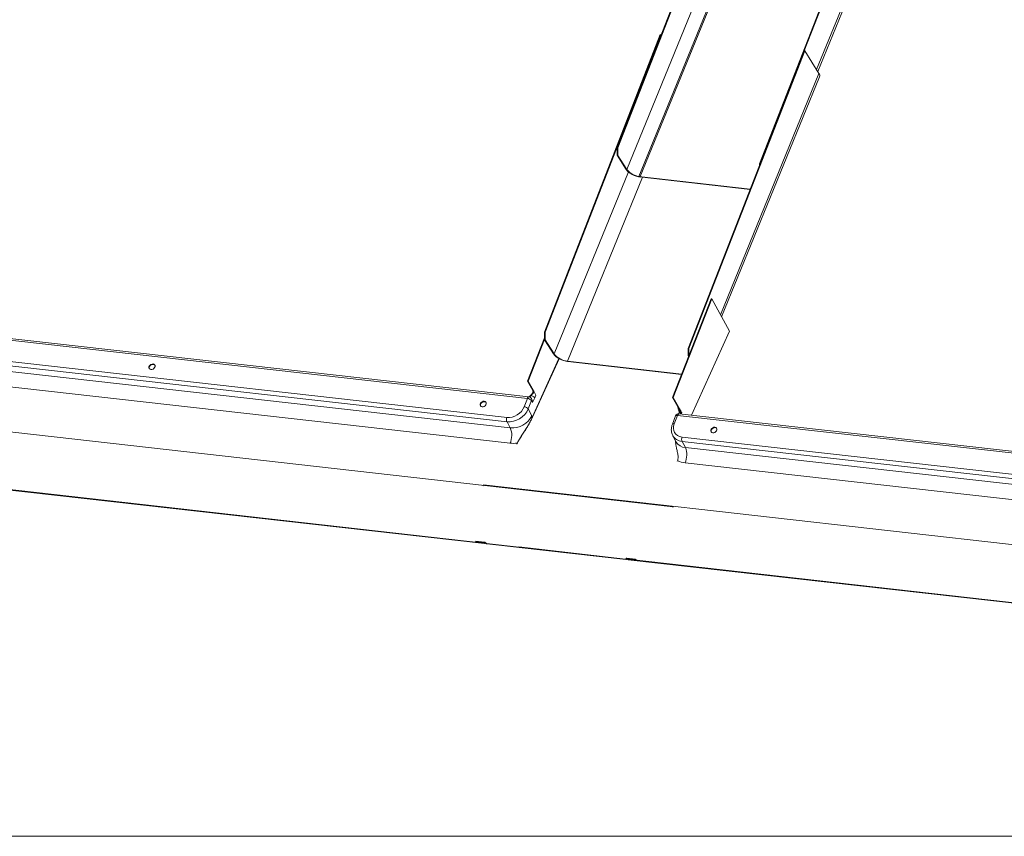
# Model space of a CAD drawing. Units: millimetres. Extents: x -23272466 to 44913, y -22484634 to 188.
# Drawn here: x -23270049 to -23270019, y -22482954 to -22482929 of the extents above; entities that cross this region are included whole.
import ezdxf

# ---------------------------------------------------------------- set-up
doc = ezdxf.new("R2010")
doc.units = ezdxf.units.MM
doc.layers.add('KEYLITE INDICATIVE VIEW FLASHING 1', color=252, linetype='Continuous')
doc.layers.add('KEYLITE TEXT', color=7, linetype='Continuous', lineweight=18, true_color=0x3b3b3b)

msp = doc.modelspace()

# ---------------------------------------------------------------- linework, layer by layer
at = {"layer": 'KEYLITE INDICATIVE VIEW FLASHING 1', "linetype": 'Continuous', "lineweight": 20}
for p, q in [((-23270031.048, -22482932.816), (-23270027.492, -22482923.683)), ((-23270031.028, -22482932.818), (-23270027.471, -22482923.685)), ((-23270026.678, -22482933.308), (-23270023.122, -22482924.175)), ((-23270025.307, -22482929.842), (-23270023.101, -22482924.177)), ((-23270024.928, -22482930.42), (-23270022.662, -22482924.872)), ((-23270024.892, -22482930.478), (-23270022.643, -22482924.973)), ((-23270030.751, -22482933.485), (-23270028.469, -22482927.898)), ((-23270030.381, -22482933.699), (-23270028.076, -22482928.058)), ((-23270030.34, -22482933.704), (-23270028.035, -22482928.062)), ((-23270033.281, -22482938.478), (-23270029.725, -22482929.345)), ((-23270033.261, -22482938.48), (-23270029.704, -22482929.347)), ((-23270029.704, -22482929.347), (-23270029.725, -22482929.345)), ((-23270029.7, -22482929.354), (-23270029.704, -22482929.347)), ((-23270028.87, -22482938.975), (-23270025.313, -22482929.842)), ((-23270028.849, -22482938.977), (-23270025.293, -22482929.844)), ((-23270025.313, -22482929.842), (-23270025.293, -22482929.844)), ((-23270025.293, -22482929.844), (-23270024.854, -22482930.539)), ((-23270027.877, -22482937.94), (-23270024.854, -22482930.539)), ((-23270027.843, -22482938.003), (-23270024.835, -22482930.639)), ((-23270031.048, -22482932.816), (-23270031.028, -22482932.818)), ((-23270031.046, -22482933.048), (-23270031.048, -22482932.816)), ((-23270031.026, -22482933.051), (-23270031.028, -22482932.818)), ((-23270031.046, -22482933.048), (-23270031.026, -22482933.051)), ((-23270031.046, -22482933.048), (-23270030.772, -22482933.482)), ((-23270030.751, -22482933.485), (-23270031.026, -22482933.051)), ((-23270026.664, -22482933.31), (-23270026.678, -22482933.308)), ((-23270026.678, -22482933.345), (-23270026.678, -22482933.308)), ((-23270032.984, -22482939.146), (-23270030.702, -22482933.559)), ((-23270032.573, -22482939.366), (-23270030.268, -22482933.724)), ((-23270032.573, -22482939.366), (-23270030.268, -22482933.724)), ((-23270030.751, -22482933.485), (-23270030.772, -22482933.482)), ((-23270030.381, -22482933.699), (-23270030.373, -22482933.712)), ((-23270030.381, -22482933.699), (-23270026.965, -22482934.084)), ((-23270026.97, -22482934.095), (-23270030.373, -22482933.712)), ((-23270030.34, -22482933.704), (-23270030.331, -22482933.717)), ((-23270028.164, -22482937.45), (-23270029.346, -22482940.478)), ((-23270028.143, -22482937.453), (-23270029.326, -22482940.48)), ((-23270028.143, -22482937.453), (-23270028.164, -22482937.45)), ((-23270027.603, -22482938.443), (-23270028.143, -22482937.453)), ((-23270033.805, -22482940.51), (-23270056.609, -22482937.942)), ((-23270033.757, -22482940.463), (-23270056.562, -22482937.896)), ((-23270033.281, -22482938.478), (-23270033.261, -22482938.48)), ((-23270033.279, -22482938.71), (-23270033.281, -22482938.478)), ((-23270033.259, -22482938.713), (-23270033.261, -22482938.48)), ((-23270027.603, -22482938.443), (-23270028.772, -22482941.024)), ((-23270028.769, -22482941.025), (-23270027.602, -22482938.448)), ((-23270056.471, -22482938.611), (-23270034.431, -22482941.092)), ((-23270034.431, -22482941.226), (-23270056.471, -22482938.745)), ((-23270033.28, -22482938.648), (-23270033.799, -22482939.977)), ((-23270033.279, -22482938.702), (-23270033.778, -22482939.979)), ((-23270033.279, -22482938.71), (-23270033.259, -22482938.713)), ((-23270033.279, -22482938.71), (-23270033.005, -22482939.144)), ((-23270032.984, -22482939.146), (-23270033.259, -22482938.713)), ((-23270056.369, -22482938.932), (-23270034.329, -22482941.414)), ((-23270032.984, -22482939.146), (-23270033.005, -22482939.144)), ((-23270028.849, -22482938.977), (-23270028.87, -22482938.975)), ((-23270028.868, -22482939.207), (-23270028.87, -22482938.975)), ((-23270028.847, -22482939.201), (-23270028.849, -22482938.977)), ((-23270034.339, -22482941.883), (-23270056.379, -22482939.402)), ((-23270032.841, -22482939.286), (-23270033.659, -22482941.092)), ((-23270032.834, -22482939.29), (-23270033.649, -22482941.089)), ((-23270032.573, -22482939.366), (-23270032.564, -22482939.379)), ((-23270032.573, -22482939.366), (-23270032.564, -22482939.379)), ((-23270032.573, -22482939.366), (-23270029.066, -22482939.761)), ((-23270029.07, -22482939.772), (-23270032.564, -22482939.379)), ((-23270028.85, -22482939.209), (-23270028.868, -22482939.207)), ((-23270028.857, -22482939.225), (-23270028.868, -22482939.207)), ((-23270033.799, -22482939.977), (-23270033.778, -22482939.979)), ((-23270033.799, -22482939.977), (-23270033.641, -22482940.266)), ((-23270033.778, -22482939.979), (-23270033.621, -22482940.268)), ((-23270033.641, -22482940.266), (-23270033.641, -22482940.266)), ((-23270033.621, -22482940.268), (-23270033.62, -22482940.268)), ((-23270033.6, -22482940.307), (-23270033.62, -22482940.268)), ((-23270033.542, -22482940.412), (-23270033.6, -22482940.307)), ((-23270033.905, -22482940.766), (-23270033.805, -22482940.51)), ((-23270033.68, -22482940.573), (-23270033.78, -22482940.829)), ((-23270033.723, -22482940.473), (-23270033.7, -22482940.421)), ((-23270033.714, -22482940.42), (-23270033.7, -22482940.421)), ((-23270033.667, -22482940.538), (-23270033.68, -22482940.515)), ((-23270033.645, -22482940.639), (-23270033.68, -22482940.573)), ((-23270033.578, -22482940.492), (-23270033.645, -22482940.639)), ((-23270033.542, -22482940.412), (-23270033.578, -22482940.492)), ((-23270029.326, -22482940.48), (-23270029.346, -22482940.478)), ((-23270029.346, -22482940.478), (-23270029.188, -22482940.767)), ((-23270029.326, -22482940.48), (-23270029.168, -22482940.77)), ((-23270033.78, -22482940.829), (-23270033.665, -22482941.04)), ((-23270029.188, -22482940.767), (-23270029.188, -22482940.767)), ((-23270029.147, -22482940.808), (-23270029.168, -22482940.77)), ((-23270029.168, -22482940.77), (-23270029.168, -22482940.77)), ((-23270029.15, -22482940.959), (-23270029.16, -22482940.981)), ((-23270029.147, -22482940.808), (-23270029.138, -22482940.825)), ((-23270029.138, -22482940.825), (-23270029.089, -22482940.914)), ((-23270029.112, -22482940.986), (-23270029.091, -22482940.94)), ((-23270029.089, -22482940.914), (-23270029.094, -22482940.923)), ((-23270029.076, -22482940.942), (-23270029.091, -22482940.94)), ((-23270029.069, -22482940.956), (-23270029.076, -22482940.942)), ((-23270034.329, -22482941.414), (-23270034.431, -22482941.226)), ((-23270033.649, -22482941.089), (-23270033.649, -22482941.089)), ((-23270029.254, -22482941.046), (-23270029.354, -22482941.301)), ((-23270029.296, -22482941.285), (-23270029.196, -22482941.029)), ((-23270006.392, -22482943.596), (-23270029.196, -22482941.029)), ((-23270006.344, -22482943.549), (-23270029.149, -22482940.982)), ((-23270029.342, -22482941.655), (-23270029.236, -22482941.85)), ((-23270029.058, -22482941.697), (-23270007.018, -22482944.178)), ((-23270007.018, -22482944.312), (-23270029.058, -22482941.831)), ((-23270028.956, -22482942.018), (-23270029.058, -22482941.831)), ((-23270034.125, -22482941.905), (-23270034.125, -22482941.905)), ((-23270028.956, -22482942.018), (-23270006.916, -22482944.5)), ((-23270035.137, -22482944.949), (-23270058.121, -22482942.361)), ((-23270058.121, -22482942.375), (-23270035.122, -22482944.964)), ((-23270029.24, -22482942.455), (-23270029.24, -22482942.455)), ((-23270006.926, -22482944.969), (-23270028.966, -22482942.488)), ((-23270035.16, -22482943.178), (-23270035.154, -22482943.164)), ((-23270035.152, -22482943.192), (-23270035.16, -22482943.178)), ((-23270029.339, -22482943.833), (-23270029.334, -22482943.819)), ((-23270029.332, -22482943.847), (-23270029.339, -22482943.833)), ((-23270029.332, -22482943.847), (-23270029.326, -22482943.833)), ((-23270035.392, -22482944.899), (-23270035.387, -22482944.909)), ((-23270035.133, -22482944.919), (-23270035.383, -22482944.891)), ((-23270035.369, -22482944.907), (-23270035.368, -22482944.906)), ((-23270035.368, -22482944.906), (-23270035.125, -22482944.933)), ((-23270035.367, -22482944.908), (-23270035.366, -22482944.906)), ((-23270035.139, -22482944.933), (-23270035.367, -22482944.908)), ((-23270035.366, -22482944.921), (-23270035.138, -22482944.947)), ((-23270035.139, -22482944.933), (-23270035.138, -22482944.932)), ((-23270035.137, -22482944.949), (-23270035.137, -22482944.947)), ((-23270035.119, -22482944.945), (-23270035.115, -22482944.936)), ((-23270035.113, -22482944.955), (-23270035.119, -22482944.945)), ((-23270035.113, -22482944.955), (-23270035.107, -22482944.94)), ((-23270035.112, -22482944.961), (-23270035.104, -22482944.941)), ((-23270031.777, -22482945.327), (-23270035.057, -22482944.958)), ((-23270035.049, -22482944.972), (-23270031.77, -22482945.341)), ((-23270034.061, -22482945.083), (-23270034.068, -22482945.069)), ((-23270034.068, -22482945.069), (-23270030.789, -22482945.438)), ((-23270030.781, -22482945.453), (-23270034.061, -22482945.083)), ((-23270031.77, -22482945.341), (-23270031.777, -22482945.327)), ((-23270030.759, -22482945.445), (-23270030.752, -22482945.428)), ((-23270030.748, -22482945.412), (-23270030.498, -22482945.441)), ((-23270030.498, -22482945.454), (-23270030.74, -22482945.427)), ((-23270030.732, -22482945.428), (-23270030.734, -22482945.434)), ((-23270030.728, -22482945.449), (-23270030.734, -22482945.439)), ((-23270030.724, -22482945.43), (-23270030.724, -22482945.429)), ((-23270030.724, -22482945.43), (-23270030.497, -22482945.456)), ((-23270030.71, -22482945.446), (-23270030.71, -22482945.445)), ((-23270030.481, -22482945.471), (-23270030.709, -22482945.445)), ((-23270030.708, -22482945.447), (-23270030.707, -22482945.446)), ((-23270007.724, -22482948.035), (-23270030.708, -22482945.447)), ((-23270030.708, -22482945.461), (-23270007.709, -22482948.05)), ((-23270030.497, -22482945.456), (-23270030.496, -22482945.455)), ((-23270030.478, -22482945.452), (-23270030.472, -22482945.463))]:
    msp.add_line(p, q, dxfattribs=at)
at = {"layer": 'KEYLITE INDICATIVE VIEW FLASHING 1', "lineweight": 20, "ltscale": 10}
for p, q in [((-23270062.567, -22482940.078), (-23270029.326, -22482943.833)), ((-23270035.154, -22482943.164), (-23270001.913, -22482946.92))]:
    msp.add_line(p, q, dxfattribs=at)
at = {"layer": 'KEYLITE INDICATIVE VIEW FLASHING 1', "linetype": 'Continuous', "lineweight": 20, "flags": 128}
for points in [[(-23270030.331, -22482933.717), (-23270030.395, -22482933.706), (-23270030.461, -22482933.688), (-23270030.527, -22482933.664), (-23270030.591, -22482933.634), (-23270030.649, -22482933.599), (-23270030.7, -22482933.561), (-23270030.741, -22482933.522), (-23270030.772, -22482933.482)], [(-23270032.564, -22482939.379), (-23270032.628, -22482939.368), (-23270032.694, -22482939.35), (-23270032.76, -22482939.326), (-23270032.824, -22482939.295), (-23270032.882, -22482939.261), (-23270032.933, -22482939.223), (-23270032.974, -22482939.184), (-23270033.005, -22482939.144)], [(-23270045.362, -22482939.623), (-23270045.33, -22482939.621), (-23270045.297, -22482939.609), (-23270045.269, -22482939.589), (-23270045.248, -22482939.562), (-23270045.236, -22482939.533), (-23270045.236, -22482939.504), (-23270045.247, -22482939.479), (-23270045.267, -22482939.461), (-23270045.296, -22482939.453), (-23270045.328, -22482939.454), (-23270045.36, -22482939.466), (-23270045.389, -22482939.487), (-23270045.41, -22482939.513), (-23270045.421, -22482939.543), (-23270045.422, -22482939.572), (-23270045.411, -22482939.596), (-23270045.39, -22482939.614), (-23270045.362, -22482939.623)], [(-23270045.241, -22482939.488), (-23270045.259, -22482939.474), (-23270045.287, -22482939.465), (-23270045.319, -22482939.467), (-23270045.352, -22482939.479), (-23270045.38, -22482939.499), (-23270045.401, -22482939.526), (-23270045.413, -22482939.555), (-23270045.413, -22482939.584), (-23270045.408, -22482939.6)], [(-23270035.129, -22482940.597), (-23270035.161, -22482940.599), (-23270035.193, -22482940.611), (-23270035.222, -22482940.631), (-23270035.243, -22482940.658), (-23270035.254, -22482940.687), (-23270035.255, -22482940.716), (-23270035.244, -22482940.741), (-23270035.223, -22482940.759), (-23270035.195, -22482940.767), (-23270035.163, -22482940.766), (-23270035.13, -22482940.754), (-23270035.102, -22482940.733), (-23270035.081, -22482940.707), (-23270035.069, -22482940.677), (-23270035.069, -22482940.648), (-23270035.08, -22482940.624), (-23270035.1, -22482940.606), (-23270035.129, -22482940.597)], [(-23270035.075, -22482940.632), (-23270035.092, -22482940.618), (-23270035.12, -22482940.61), (-23270035.152, -22482940.612), (-23270035.185, -22482940.623), (-23270035.213, -22482940.644), (-23270035.234, -22482940.67), (-23270035.246, -22482940.7), (-23270035.246, -22482940.729), (-23270035.24, -22482940.745)], [(-23270033.805, -22482940.51), (-23270033.797, -22482940.493), (-23270033.788, -22482940.48), (-23270033.779, -22482940.47), (-23270033.769, -22482940.465), (-23270033.758, -22482940.463), (-23270033.757, -22482940.463)], [(-23270034.13, -22482941.905), (-23270034.096, -22482941.839), (-23270034.05, -22482941.759), (-23270033.973, -22482941.636), (-23270033.896, -22482941.514), (-23270033.826, -22482941.402), (-23270033.773, -22482941.313), (-23270033.722, -22482941.222), (-23270033.698, -22482941.178), (-23270033.658, -22482941.097), (-23270033.658, -22482941.097), (-23270033.658, -22482941.097)], [(-23270029.254, -22482941.046), (-23270029.254, -22482941.044), (-23270029.248, -22482941.037), (-23270029.239, -22482941.032), (-23270029.227, -22482941.029), (-23270029.213, -22482941.028), (-23270029.196, -22482941.029)], [(-23270029.196, -22482941.029), (-23270029.189, -22482941.012), (-23270029.18, -22482940.999), (-23270029.17, -22482940.989), (-23270029.16, -22482940.983), (-23270029.15, -22482940.982), (-23270029.149, -22482940.982)], [(-23270029.354, -22482941.301), (-23270029.353, -22482941.3), (-23270029.348, -22482941.293), (-23270029.339, -22482941.288), (-23270029.327, -22482941.285), (-23270029.313, -22482941.284), (-23270029.296, -22482941.285)], [(-23270028.05, -22482941.394), (-23270028.021, -22482941.403), (-23270028.001, -22482941.421), (-23270027.99, -22482941.445), (-23270027.99, -22482941.474), (-23270028.002, -22482941.504), (-23270028.023, -22482941.53), (-23270028.051, -22482941.551), (-23270028.084, -22482941.562), (-23270028.116, -22482941.564), (-23270028.144, -22482941.556), (-23270028.165, -22482941.538), (-23270028.176, -22482941.513), (-23270028.175, -22482941.484), (-23270028.164, -22482941.455), (-23270028.143, -22482941.428), (-23270028.114, -22482941.408), (-23270028.082, -22482941.396), (-23270028.05, -22482941.394)], [(-23270028.162, -22482941.542), (-23270028.167, -22482941.526), (-23270028.167, -22482941.497), (-23270028.155, -22482941.467), (-23270028.134, -22482941.441), (-23270028.106, -22482941.42), (-23270028.073, -22482941.409), (-23270028.041, -22482941.407), (-23270028.013, -22482941.415), (-23270027.995, -22482941.429)], [(-23270035.383, -22482944.891), (-23270035.386, -22482944.891), (-23270035.388, -22482944.891), (-23270035.39, -22482944.891), (-23270035.392, -22482944.892), (-23270035.393, -22482944.894), (-23270035.393, -22482944.895), (-23270035.393, -22482944.897), (-23270035.392, -22482944.899)], [(-23270035.369, -22482944.907), (-23270035.369, -22482944.906), (-23270035.369, -22482944.906), (-23270035.369, -22482944.906), (-23270035.369, -22482944.906), (-23270035.369, -22482944.906), (-23270035.368, -22482944.906), (-23270035.368, -22482944.906), (-23270035.368, -22482944.906)], [(-23270035.136, -22482944.948), (-23270035.136, -22482944.948), (-23270035.136, -22482944.948), (-23270035.136, -22482944.948), (-23270035.136, -22482944.949), (-23270035.137, -22482944.949), (-23270035.137, -22482944.949), (-23270035.137, -22482944.949), (-23270035.137, -22482944.949)], [(-23270035.122, -22482944.964), (-23270035.12, -22482944.964), (-23270035.117, -22482944.964), (-23270035.115, -22482944.963), (-23270035.113, -22482944.962), (-23270035.113, -22482944.961), (-23270035.112, -22482944.959), (-23270035.112, -22482944.957), (-23270035.113, -22482944.955)], [(-23270030.734, -22482945.439), (-23270030.734, -22482945.437), (-23270030.735, -22482945.435), (-23270030.734, -22482945.434), (-23270030.733, -22482945.432), (-23270030.732, -22482945.431), (-23270030.73, -22482945.431), (-23270030.727, -22482945.43), (-23270030.724, -22482945.43)], [(-23270030.709, -22482945.445), (-23270030.71, -22482945.445), (-23270030.71, -22482945.445), (-23270030.71, -22482945.445), (-23270030.71, -22482945.446), (-23270030.71, -22482945.446), (-23270030.71, -22482945.446), (-23270030.71, -22482945.446), (-23270030.71, -22482945.446)], [(-23270030.497, -22482945.456), (-23270030.496, -22482945.456), (-23270030.496, -22482945.456), (-23270030.496, -22482945.456), (-23270030.496, -22482945.456), (-23270030.496, -22482945.456), (-23270030.495, -22482945.456), (-23270030.496, -22482945.455), (-23270030.496, -22482945.455)], [(-23270030.472, -22482945.463), (-23270030.471, -22482945.465), (-23270030.471, -22482945.466), (-23270030.472, -22482945.468), (-23270030.473, -22482945.469), (-23270030.474, -22482945.47), (-23270030.476, -22482945.471), (-23270030.479, -22482945.471), (-23270030.481, -22482945.471)]]:
    msp.add_lwpolyline(points, dxfattribs=at)
at = {"layer": 'KEYLITE INDICATIVE VIEW FLASHING 1', "linetype": 'Continuous', "lineweight": 20}
for centre, radius, start, end in [((-23270024.941, -22482930.607), 0.111, 342.9359, 38.1232), ((-23270030.281, -22482933.097), 0.61, 219.4695, 264.4559), ((-23270027.608, -22482938.446), 0.00589, 339.8883, 33.6483), ((-23270032.514, -22482938.759), 0.61, 219.4636, 264.4583), ((-23270033.823, -22482940.699), 0.19, 41.3161, 84.5453), ((-23270033.769, -22482940.563), 0.101, 28.598, 83.5765), ((-23270033.805, -22482940.376), 0.101, 299.5386, 334.0632), ((-23270033.738, -22482940.544), 0.0647, 332.8367, 26.3178), ((-23270033.923, -22482940.955), 0.19, 41.3161, 84.5453), ((-23270029.028, -22482940.967), 0.054, 152.8413, 206.3035), ((-23270029.016, -22482940.982), 0.0589, 154.1337, 188.3495), ((-23270034.269, -22482941.159), 0.176, 157.633, 202.3655), ((-23270034.273, -22482940.737), 0.679, 265.2467, 333.4882), ((-23270029.16, -22482941.082), 0.101, 83.5765, 158.665), ((-23270034.874, -22482941.637), 0.589, 335.2745, 22.2561), ((-23270034.241, -22482940.961), 0.928, 263.8998, 277.7768), ((-23270028.937, -22482941.672), 0.347, 210.8688, 266.9479), ((-23270028.896, -22482941.764), 0.176, 157.633, 202.3655), ((-23270029.501, -22482942.242), 0.589, 335.2745, 22.2561), ((-23270028.894, -22482941.791), 0.7, 244.5368, 264.0754), ((-23270035.367, -22482944.905), 0.00272, 214.3381, 265.2592), ((-23270035.364, -22482944.893), 0.0283, 215.3389, 264.1945), ((-23270035.142, -22482944.962), 0.0283, 35.2761, 84.1865), ((-23270035.139, -22482944.95), 0.0029, 36.0058, 83.5915), ((-23270030.705, -22482945.433), 0.0283, 215.2963, 264.2382), ((-23270030.708, -22482945.445), 0.00273, 214.377, 265.229), ((-23270030.501, -22482945.469), 0.0283, 35.3378, 84.1932), ((-23270030.498, -22482945.457), 0.0029, 35.9988, 83.614)]:
    msp.add_arc(centre, radius, start, end, dxfattribs=at)
for centre, major_axis, ratio, start_param, end_param in [((-23270033.733, -22482940.629), (-0.005, 0.141), 0.624409, 4.618902, 5.38582), ((-23270034.287, -22482940.723), (0.362, 0.248), 0.767146, 3.867458, 5.438254), ((-23270034.251, -22482940.776), (0.451, 0.295), 0.760223, 3.884327, 5.455123), ((-23270028.914, -22482941.328), (0.362, 0.248), 0.767146, 2.296662, 3.867458), ((-23270028.878, -22482941.381), (0.451, 0.295), 0.760223, 3.066377, 3.080449), ((-23270028.878, -22482941.381), (0.451, 0.295), 0.760223, 3.080449, 3.884327)]:
    msp.add_ellipse(centre, major_axis=major_axis, ratio=ratio, start_param=start_param, end_param=end_param, dxfattribs=at)
for points, knots in [([(-23270033.714, -22482940.42), (-23270033.701, -22482940.407), (-23270033.678, -22482940.385), (-23270033.654, -22482940.356), (-23270033.644, -22482940.344)], [0, 0, 0, 0, 0.5966906, 1, 1, 1, 1]), ([(-23270033.7, -22482940.421), (-23270033.685, -22482940.409), (-23270033.66, -22482940.387), (-23270033.635, -22482940.359), (-23270033.625, -22482940.347)], [0, 0, 0, 0, 0.598333, 1, 1, 1, 1]), ([(-23270033.644, -22482940.344), (-23270033.641, -22482940.338), (-23270033.633, -22482940.326), (-23270033.631, -22482940.305), (-23270033.633, -22482940.283), (-23270033.638, -22482940.272), (-23270033.641, -22482940.266)], [0, 0, 0, 0, 0.2325831, 0.4645038, 0.7186148, 1, 1, 1, 1]), ([(-23270033.641, -22482940.266), (-23270033.641, -22482940.266), (-23270033.639, -22482940.267), (-23270033.636, -22482940.267), (-23270033.629, -22482940.268), (-23270033.624, -22482940.268), (-23270033.621, -22482940.268)], [0, 0, 0, 0, 0.017967, 0.263688, 0.50941, 1, 1, 1, 1]), ([(-23270033.625, -22482940.347), (-23270033.626, -22482940.347), (-23270033.63, -22482940.346), (-23270033.636, -22482940.346), (-23270033.641, -22482940.345), (-23270033.644, -22482940.344)], [0, 0, 0, 0, 0.259045, 0.518075, 1, 1, 1, 1]), ([(-23270033.62, -22482940.268), (-23270033.617, -22482940.276), (-23270033.611, -22482940.29), (-23270033.611, -22482940.316), (-23270033.616, -22482940.335), (-23270033.623, -22482940.344), (-23270033.625, -22482940.347)], [0, 0, 0, 0, 0.339896, 0.643542, 0.878646, 1, 1, 1, 1]), ([(-23270033.7, -22482940.421), (-23270033.688, -22482940.424), (-23270033.664, -22482940.428), (-23270033.627, -22482940.445), (-23270033.595, -22482940.468), (-23270033.584, -22482940.484), (-23270033.578, -22482940.492)], [0, 0, 0, 0, 0.249998, 0.499998, 0.75, 1, 1, 1, 1]), ([(-23270029.188, -22482940.767), (-23270029.185, -22482940.775), (-23270029.18, -22482940.789), (-23270029.176, -22482940.815), (-23270029.172, -22482940.835), (-23270029.168, -22482940.845), (-23270029.167, -22482940.849)], [0, 0, 0, 0, 0.339894, 0.643536, 0.878642, 1, 1, 1, 1]), ([(-23270029.168, -22482940.77), (-23270029.168, -22482940.77), (-23270029.17, -22482940.77), (-23270029.173, -22482940.769), (-23270029.18, -22482940.768), (-23270029.185, -22482940.768), (-23270029.188, -22482940.767)], [0, 0, 0, 0, 0.017967, 0.263709, 0.509368, 1, 1, 1, 1]), ([(-23270029.147, -22482940.851), (-23270029.149, -22482940.844), (-23270029.153, -22482940.831), (-23270029.156, -22482940.809), (-23270029.16, -22482940.787), (-23270029.165, -22482940.776), (-23270029.168, -22482940.77)], [0, 0, 0, 0, 0.232585, 0.464504, 0.718615, 1, 1, 1, 1]), ([(-23270029.091, -22482940.94), (-23270029.109, -22482940.924), (-23270029.139, -22482940.896), (-23270029.159, -22482940.862), (-23270029.167, -22482940.849)], [0, 0, 0, 0, 0.5983373, 1, 1, 1, 1]), ([(-23270029.167, -22482940.849), (-23270029.165, -22482940.849), (-23270029.162, -22482940.849), (-23270029.155, -22482940.85), (-23270029.15, -22482940.85), (-23270029.147, -22482940.851)], [0, 0, 0, 0, 0.259034, 0.518054, 1, 1, 1, 1]), ([(-23270029.167, -22482940.855), (-23270029.162, -22482940.865), (-23270029.154, -22482940.884), (-23270029.147, -22482940.921), (-23270029.15, -22482940.949), (-23270029.152, -22482940.965)], [0, 0, 0, 0, 0.352857, 0.616794, 1, 1, 1, 1]), ([(-23270029.091, -22482940.94), (-23270029.102, -22482940.94), (-23270029.124, -22482940.939), (-23270029.144, -22482940.948), (-23270029.147, -22482940.957), (-23270029.148, -22482940.96)], [0, 0, 0, 0, 0.396297, 0.792601, 1, 1, 1, 1]), ([(-23270029.076, -22482940.942), (-23270029.093, -22482940.925), (-23270029.121, -22482940.898), (-23270029.14, -22482940.864), (-23270029.147, -22482940.851)], [0, 0, 0, 0, 0.596685, 1, 1, 1, 1]), ([(-23270029.131, -22482940.882), (-23270029.131, -22482940.881), (-23270029.137, -22482940.873), (-23270029.145, -22482940.852), (-23270029.14, -22482940.834), (-23270029.138, -22482940.825)], [0, 0, 0, 0, 0.017058, 0.514767, 1, 1, 1, 1]), ([(-23270033.649, -22482941.089), (-23270033.662, -22482941.117), (-23270033.693, -22482941.181), (-23270033.752, -22482941.289), (-23270033.821, -22482941.406), (-23270033.895, -22482941.522), (-23270033.97, -22482941.638), (-23270034.038, -22482941.743), (-23270034.089, -22482941.833), (-23270034.115, -22482941.88), (-23270034.125, -22482941.905), (-23270034.125, -22482941.905)], [0, 0, 0, 0, 0.106129, 0.245971, 0.386309, 0.523864, 0.672758, 0.816597, 0.908313, 0.999983, 1, 1, 1, 1]), ([(-23270033.665, -22482941.04), (-23270033.665, -22482941.04), (-23270033.668, -22482941.069), (-23270033.67, -22482941.098), (-23270033.672, -22482941.126)], [0, 0, 0, 0, 0.009783, 1, 1, 1, 1]), ([(-23270033.658, -22482941.097), (-23270033.658, -22482941.097), (-23270033.659, -22482941.096), (-23270033.659, -22482941.094), (-23270033.659, -22482941.093), (-23270033.658, -22482941.092)], [0, 0, 0, 0, 0.19876, 0.780093, 1, 1, 1, 1]), ([(-23270033.658, -22482941.092), (-23270033.658, -22482941.092), (-23270033.658, -22482941.09), (-23270033.655, -22482941.089), (-23270033.651, -22482941.089), (-23270033.649, -22482941.089), (-23270033.649, -22482941.089)], [0, 0, 0, 0, 0.211612, 0.551878, 0.892116, 1, 1, 1, 1]), ([(-23270029.354, -22482941.301), (-23270029.359, -22482941.314), (-23270029.371, -22482941.349), (-23270029.384, -22482941.407), (-23270029.389, -22482941.475), (-23270029.383, -22482941.541), (-23270029.369, -22482941.6), (-23270029.352, -22482941.634), (-23270029.344, -22482941.649)], [0, 0, 0, 0, 0.106735, 0.296034, 0.48457, 0.670964, 0.854748, 1, 1, 1, 1]), ([(-23270029.193, -22482942.435), (-23270029.186, -22482942.392), (-23270029.174, -22482942.307), (-23270029.194, -22482942.174), (-23270029.223, -22482942.053), (-23270029.245, -22482941.939), (-23270029.258, -22482941.862), (-23270029.256, -22482941.82), (-23270029.255, -22482941.814)], [0, 0, 0, 0, 0.214031, 0.4217846, 0.6313906, 0.7982562, 0.9681093, 1, 1, 1, 1]), ([(-23270029.247, -22482941.856), (-23270029.247, -22482941.86), (-23270029.249, -22482941.874), (-23270029.252, -22482941.894), (-23270029.254, -22482941.908)], [0, 0, 0, 0, 0.304318, 1, 1, 1, 1]), ([(-23270029.249, -22482941.898), (-23270029.25, -22482941.882), (-23270029.252, -22482941.856), (-23270029.251, -22482941.831), (-23270029.251, -22482941.821)], [0, 0, 0, 0, 0.618541, 1, 1, 1, 1]), ([(-23270034.135, -22482941.908), (-23270034.134, -22482941.907), (-23270034.134, -22482941.906), (-23270034.13, -22482941.905), (-23270034.127, -22482941.904), (-23270034.125, -22482941.905), (-23270034.125, -22482941.905)], [0, 0, 0, 0, 0.251549, 0.591734, 0.93188, 1, 1, 1, 1]), ([(-23270035.057, -22482944.958), (-23270035.059, -22482944.957), (-23270035.064, -22482944.957), (-23270035.071, -22482944.954), (-23270035.081, -22482944.949), (-23270035.092, -22482944.938), (-23270035.105, -22482944.928), (-23270035.116, -22482944.923), (-23270035.125, -22482944.92), (-23270035.13, -22482944.919), (-23270035.133, -22482944.919)], [0, 0, 0, 0, 0.086251, 0.161444, 0.234317, 0.470256, 0.715958, 0.799879, 0.891776, 1, 1, 1, 1]), ([(-23270035.125, -22482944.933), (-23270035.123, -22482944.933), (-23270035.118, -22482944.934), (-23270035.112, -22482944.937), (-23270035.101, -22482944.942), (-23270035.09, -22482944.952), (-23270035.078, -22482944.963), (-23270035.066, -22482944.968), (-23270035.058, -22482944.971), (-23270035.052, -22482944.972), (-23270035.049, -22482944.972)], [0, 0, 0, 0, 0.086252, 0.161444, 0.234317, 0.470243, 0.715961, 0.799882, 0.891778, 1, 1, 1, 1]), ([(-23270030.789, -22482945.438), (-23270030.786, -22482945.439), (-23270030.782, -22482945.439), (-23270030.777, -22482945.438), (-23270030.772, -22482945.434), (-23270030.771, -22482945.425), (-23270030.769, -22482945.416), (-23270030.762, -22482945.413), (-23270030.756, -22482945.412), (-23270030.751, -22482945.412), (-23270030.748, -22482945.412)], [0, 0, 0, 0, 0.086257, 0.161455, 0.234328, 0.470269, 0.715971, 0.799884, 0.891792, 1, 1, 1, 1]), ([(-23270030.74, -22482945.427), (-23270030.743, -22482945.427), (-23270030.747, -22482945.426), (-23270030.751, -22482945.428), (-23270030.756, -22482945.431), (-23270030.757, -22482945.44), (-23270030.76, -22482945.449), (-23270030.767, -22482945.452), (-23270030.773, -22482945.453), (-23270030.778, -22482945.453), (-23270030.781, -22482945.453)], [0, 0, 0, 0, 0.086236, 0.161434, 0.234307, 0.470233, 0.715953, 0.799865, 0.891772, 1, 1, 1, 1])]:
    msp.add_open_spline(points, degree=3, knots=knots, dxfattribs=at)
at = {"layer": 'KEYLITE TEXT'}
msp.add_lwpolyline([(-23270077.696, -22482834.009), (-23269958.876, -22482834.009, -0.414214), (-23269949.442, -22482843.442), (-23269949.442, -22482944.515, -0.414214), (-23269958.876, -22482953.948), (-23270077.696, -22482953.948, -0.414214), (-23270087.129, -22482944.515), (-23270087.129, -22482843.442, -0.414214)], format="xyb", close=True, dxfattribs=at)

doc.saveas('drawing.dxf')
